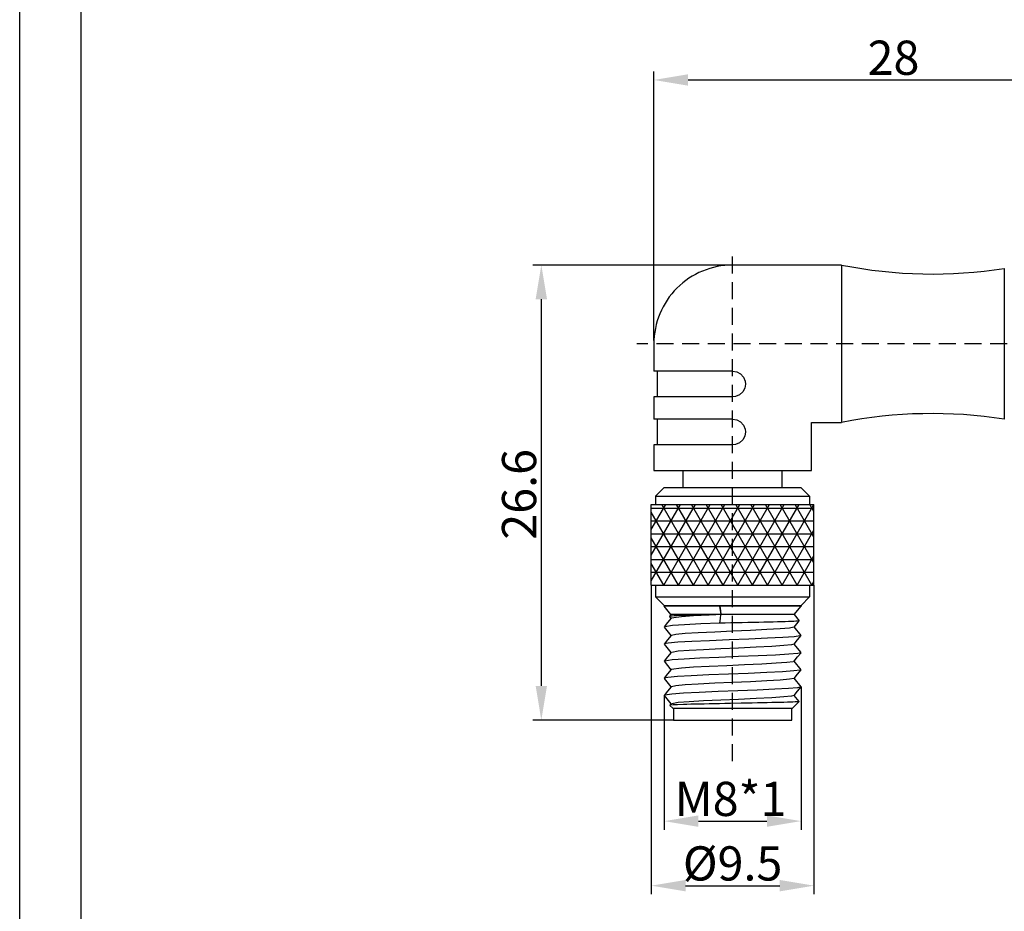
# Model space of a CAD drawing. Units: inches. Extents: x 1589 to 1803, y 1594 to 1745.
# Drawn here: x 1589 to 1646, y 1642 to 1694 of the extents above; entities that cross this region are included whole.
import ezdxf

# ---------------------------------------------------------------- set-up
doc = ezdxf.new("R2010")
doc.units = ezdxf.units.IN
doc.header["$MEASUREMENT"] = 0
doc.linetypes.add('DASHEDX2', pattern=[1.5, 1, -0.5])
doc.layers.add('A1', color=7, linetype='Continuous', lineweight=30)
doc.layers.add('A7', color=7, linetype='Continuous', lineweight=25)
for name, color, linetype in [('A3', 3, 'Continuous'), ('A6', 1, 'Continuous'), ('TFR-TRI', 7, 'Continuous')]:
    doc.layers.add(name, color=color, linetype=linetype)
doc.styles.add('样式', font='isocp.shx', dxfattribs={"bigfont": 'gbcbig.shx'})
doc.dimstyles.get("Standard").update_dxf_attribs({"dimtxt": 2.5, "dimasz": 2.5, "dimexe": 0.5, "dimexo": 0, "dimgap": 0.3, "dimtad": 1, "dimdec": 3, "dimdsep": 46, "dimtxsty": '样式', "dimcen": 0.09, "dimclrd": 256, "dimclrt": 2, "dimadec": 0, "dimazin": 0, "dimtfac": 1, "dimtdec": 3, "dimtmove": 0, "dimatfit": 3, "dimfxl": 0, "dimtolj": 1, "dimtzin": 0, "dimarcsym": 0})

# ---------------------------------------------------------------- blocks, each defined once
blk = doc.blocks.new('*D19')
at = {"layer": 'A7', "color": 0, "lineweight": -2}
for p, q in [((1625.918, 1675.105), (1625.918, 1690.826)), ((1653.918, 1678.729), (1653.918, 1690.826))]:
    blk.add_line(p, q, dxfattribs=at)
at = {"layer": 'A7', "lineweight": -2}
blk.add_line((1627.918, 1690.326), (1651.918, 1690.326), dxfattribs=at)
at = {"layer": 'A7'}
for points in [[(1627.918, 1690.659), (1627.918, 1689.992), (1625.918, 1690.326)], [(1651.918, 1690.659), (1651.918, 1689.992), (1653.918, 1690.326)]]:
    blk.add_solid(points, dxfattribs=at)
at = {"layer": 'Defpoints', "color": 0}
for p in [(1653.918, 1690.326), (1653.918, 1678.729), (1625.918, 1675.105)]:
    blk.add_point(p, dxfattribs=at)
at = {"layer": 'A7', "color": 0, "insert": (1639.918, 1691.626), "char_height": 2, "attachment_point": 5, "style": '样式'}
blk.add_mtext('\\A1;28', dxfattribs=at)
blk = doc.blocks.new('*D21')
at = {"layer": 'A7', "color": 0, "lineweight": -2}
for p, q in [((1625.768, 1660.805), (1625.768, 1642.731)), ((1635.268, 1660.805), (1635.268, 1642.731))]:
    blk.add_line(p, q, dxfattribs=at)
at = {"layer": 'A7', "lineweight": -2}
blk.add_line((1627.768, 1643.231), (1633.268, 1643.231), dxfattribs=at)
at = {"layer": 'A7'}
for points in [[(1627.768, 1643.564), (1627.768, 1642.898), (1625.768, 1643.231)], [(1633.268, 1643.564), (1633.268, 1642.898), (1635.268, 1643.231)]]:
    blk.add_solid(points, dxfattribs=at)
at = {"layer": 'Defpoints', "color": 0}
for p in [(1625.768, 1660.805), (1635.268, 1660.805), (1635.268, 1643.231)]:
    blk.add_point(p, dxfattribs=at)
at = {"layer": 'A7', "color": 0, "insert": (1630.518, 1644.531), "char_height": 2, "attachment_point": 5, "style": '样式'}
blk.add_mtext('\\A1;%%C9.5', dxfattribs=at)
blk = doc.blocks.new('*D22')
at = {"layer": 'A7', "color": 0, "lineweight": -2}
for p, q in [((1634.519, 1654.856), (1634.519, 1646.504)), ((1626.52, 1654.35), (1626.52, 1646.504))]:
    blk.add_line(p, q, dxfattribs=at)
at = {"layer": 'A7', "lineweight": -2}
blk.add_line((1628.52, 1647.004), (1632.519, 1647.004), dxfattribs=at)
at = {"layer": 'A7'}
for points in [[(1628.52, 1647.338), (1628.52, 1646.671), (1626.52, 1647.004)], [(1632.519, 1647.338), (1632.519, 1646.671), (1634.519, 1647.004)]]:
    blk.add_solid(points, dxfattribs=at)
at = {"layer": 'Defpoints', "color": 0}
for p in [(1634.519, 1654.856), (1626.52, 1654.35), (1634.519, 1647.004)]:
    blk.add_point(p, dxfattribs=at)
at = {"layer": 'A7', "color": 0, "insert": (1630.398, 1648.304), "char_height": 2, "attachment_point": 5, "style": '样式'}
blk.add_mtext('\\A1;M8*1', dxfattribs=at)
blk = doc.blocks.new('*D23')
at = {"layer": 'A7', "color": 0, "lineweight": -2}
for p, q in [((1630.518, 1679.505), (1618.843, 1679.505)), ((1627.068, 1652.905), (1618.843, 1652.905))]:
    blk.add_line(p, q, dxfattribs=at)
at = {"layer": 'A7', "lineweight": -2}
blk.add_line((1619.343, 1677.505), (1619.343, 1654.905), dxfattribs=at)
at = {"layer": 'A7'}
for points in [[(1619.01, 1677.505), (1619.676, 1677.505), (1619.343, 1679.505)], [(1619.01, 1654.905), (1619.676, 1654.905), (1619.343, 1652.905)]]:
    blk.add_solid(points, dxfattribs=at)
at = {"layer": 'Defpoints', "color": 0}
for p in [(1630.518, 1679.505), (1619.343, 1652.905), (1627.068, 1652.905)]:
    blk.add_point(p, dxfattribs=at)
at = {"layer": 'A7', "color": 0, "insert": (1618.043, 1666.105), "char_height": 2, "attachment_point": 5, "rotation": 90, "style": '样式'}
blk.add_mtext('\\A1;26.6', dxfattribs=at)

msp = doc.modelspace()

# ---------------------------------------------------------------- hatches: boundary and pattern name
at = {"layer": 'A7'}
h = msp.add_hatch(dxfattribs=at)
h.set_pattern_fill('NET3', color=256, scale=6)
h.set_pattern_definition([(0, (-701.3839, -638.69565), (0, 0.75), []), (60, (-701.3839, -638.69565), (-0.64951905, 0.375), []), (120, (-701.3839, -638.69565), (-0.64951905, -0.375), [])])
h.paths.add_polyline_path([(1630.5182, 1665.5046), (1625.7682, 1665.5046), (1625.7682, 1660.8045), (1630.5182, 1660.8045)])
h.paths.add_polyline_path([(1635.2682, 1665.5046), (1630.5182, 1665.5046), (1630.5182, 1660.8045), (1635.2682, 1660.8045)])

# ---------------------------------------------------------------- linework, layer by layer
at = {"layer": 'A1'}
msp.add_line((1592.4676, 1597.5443), (1592.4676, 1741.5443), dxfattribs=at)
at = {"layer": 'A3', "color": 1, "linetype": 'DASHEDX2'}
for p, q in [((1630.5182, 1650.511), (1630.5182, 1680.4844)), ((1760.5655, 1674.9046), (1624.9197, 1674.9046))]:
    msp.add_line(p, q, dxfattribs=at)
at = {"layer": 'A6'}
msp.add_line((1588.8676, 1593.9443), (1588.8676, 1745.1443), dxfattribs=at)
at = {"layer": 'A7'}
for p, q in [((1625.9182, 1667.5045), (1635.1182, 1667.5045)), ((1625.7682, 1660.8045), (1625.7682, 1665.5046)), ((1625.7682, 1665.5046), (1635.2682, 1665.5046)), ((1635.2682, 1660.8045), (1635.2682, 1665.5046)), ((1625.7682, 1660.8045), (1635.2682, 1660.8045))]:
    msp.add_line(p, q, dxfattribs=at)
at = {"layer": 'TFR-TRI', "color": 0}
for p, q in [((1636.8877, 1679.5045), (1630.5183, 1679.5045)), ((1636.8877, 1679.5045), (1636.8877, 1670.3046)), ((1646.391, 1679.3131), (1646.391, 1670.496)), ((1625.9182, 1674.9045), (1625.9182, 1673.3046)), ((1626.0335, 1673.3046), (1625.9182, 1673.3046)), ((1626.3738, 1673.3046), (1626.0335, 1673.3046)), ((1626.1182, 1673.3046), (1626.1182, 1671.8046)), ((1626.9218, 1673.3046), (1626.3738, 1673.3046)), ((1627.6502, 1673.3046), (1626.9218, 1673.3046)), ((1628.5224, 1673.3046), (1627.6502, 1673.3046)), ((1629.4946, 1673.3046), (1628.5224, 1673.3046)), ((1630.5182, 1673.3046), (1629.4946, 1673.3046)), ((1630.5182, 1673.3046), (1630.7646, 1673.2629)), ((1630.7646, 1673.2629), (1630.9832, 1673.143)), ((1630.9832, 1673.143), (1631.1514, 1672.9565)), ((1631.1514, 1672.9565), (1631.249, 1672.7231)), ((1631.2266, 1672.3082), (1631.1067, 1672.0896)), ((1631.2682, 1672.5546), (1631.2266, 1672.3082)), ((1631.249, 1672.7231), (1631.2682, 1672.5546)), ((1625.9182, 1671.8046), (1625.9182, 1670.5045)), ((1626.0335, 1671.8046), (1625.9182, 1671.8046)), ((1626.3738, 1671.8046), (1626.0335, 1671.8046)), ((1626.9218, 1671.8046), (1626.3738, 1671.8046)), ((1627.6502, 1671.8046), (1626.9218, 1671.8046)), ((1628.5224, 1671.8046), (1627.6502, 1671.8046)), ((1629.4946, 1671.8046), (1628.5224, 1671.8046)), ((1630.5182, 1671.8046), (1629.4946, 1671.8046)), ((1630.6868, 1671.8237), (1630.5182, 1671.8046)), ((1630.9202, 1671.9214), (1630.6868, 1671.8237)), ((1631.1067, 1672.0896), (1630.9202, 1671.9214)), ((1626.0335, 1670.5045), (1625.9182, 1670.5045)), ((1626.3738, 1670.5045), (1626.0335, 1670.5045)), ((1626.1182, 1670.5045), (1626.1182, 1669.0045)), ((1626.9218, 1670.5045), (1626.3738, 1670.5045)), ((1627.6502, 1670.5045), (1626.9218, 1670.5045)), ((1628.5224, 1670.5045), (1627.6502, 1670.5045)), ((1629.4946, 1670.5045), (1628.5224, 1670.5045)), ((1630.5182, 1670.5045), (1629.4946, 1670.5045)), ((1630.5182, 1670.5045), (1630.7646, 1670.4629)), ((1630.7646, 1670.4629), (1630.9832, 1670.343)), ((1630.9832, 1670.343), (1631.1514, 1670.1565)), ((1631.1514, 1670.1565), (1631.249, 1669.9231)), ((1631.249, 1669.9231), (1631.2682, 1669.7545)), ((1635.1182, 1670.3046), (1636.8877, 1670.3046)), ((1635.1182, 1667.5045), (1635.1182, 1670.3046)), ((1631.2266, 1669.5082), (1631.1067, 1669.2896)), ((1631.2682, 1669.7545), (1631.2266, 1669.5082)), ((1625.9182, 1669.0045), (1625.9182, 1667.5045)), ((1626.0335, 1669.0045), (1625.9182, 1669.0045)), ((1626.3738, 1669.0045), (1626.0335, 1669.0045)), ((1626.9218, 1669.0045), (1626.3738, 1669.0045)), ((1627.6502, 1669.0045), (1626.9218, 1669.0045)), ((1628.5224, 1669.0045), (1627.6502, 1669.0045)), ((1629.4946, 1669.0045), (1628.5224, 1669.0045)), ((1630.5182, 1669.0045), (1629.4946, 1669.0045)), ((1630.6868, 1669.0237), (1630.5182, 1669.0045)), ((1630.9202, 1669.1214), (1630.6868, 1669.0237)), ((1631.1067, 1669.2896), (1630.9202, 1669.1214)), ((1627.6182, 1667.5045), (1627.6182, 1666.5046)), ((1633.4182, 1666.5046), (1633.4182, 1667.5045)), ((1626.5269, 1666.5046), (1626.0182, 1666.0046)), ((1626.5269, 1666.5046), (1626.6429, 1666.5046)), ((1626.6429, 1666.5046), (1626.9841, 1666.5046)), ((1626.9841, 1666.5046), (1627.5307, 1666.5046)), ((1627.5307, 1666.5046), (1628.2509, 1666.5046)), ((1628.2509, 1666.5046), (1629.1029, 1666.5046)), ((1629.1029, 1666.5046), (1630.0371, 1666.5046)), ((1630.0371, 1666.5046), (1630.9993, 1666.5046)), ((1630.9993, 1666.5046), (1631.9335, 1666.5046)), ((1631.9335, 1666.5046), (1632.7855, 1666.5046)), ((1632.7855, 1666.5046), (1633.5057, 1666.5046)), ((1633.5057, 1666.5046), (1634.0523, 1666.5046)), ((1634.0523, 1666.5046), (1634.3935, 1666.5046)), ((1634.3935, 1666.5046), (1634.5095, 1666.5046)), ((1634.5095, 1666.5046), (1635.0182, 1666.0046)), ((1626.0182, 1666.0046), (1626.0182, 1665.5046)), ((1626.0182, 1666.0046), (1626.131, 1666.0046)), ((1626.131, 1666.0046), (1626.4638, 1666.0046)), ((1626.4638, 1666.0046), (1627, 1666.0046)), ((1627, 1666.0046), (1627.7125, 1666.0046)), ((1627.7125, 1666.0046), (1628.5657, 1666.0046)), ((1628.5657, 1666.0046), (1629.5169, 1666.0046)), ((1629.5169, 1666.0046), (1630.5182, 1666.0046)), ((1630.5182, 1666.0046), (1631.5195, 1666.0046)), ((1631.5195, 1666.0046), (1632.4707, 1666.0046)), ((1632.4707, 1666.0046), (1633.3239, 1666.0046)), ((1633.3239, 1666.0046), (1634.0364, 1666.0046)), ((1634.0364, 1666.0046), (1634.5726, 1666.0046)), ((1634.5726, 1666.0046), (1634.9054, 1666.0046)), ((1634.9054, 1666.0046), (1635.0182, 1666.0046)), ((1635.0182, 1666.0046), (1635.0182, 1665.5046)), ((1626.0182, 1660.8045), (1626.0182, 1660.1045)), ((1635.0182, 1660.8046), (1635.0182, 1660.1046)), ((1626.0182, 1660.1045), (1626.5182, 1659.6045)), ((1626.0182, 1660.1045), (1626.131, 1660.1045)), ((1626.131, 1660.1045), (1626.4638, 1660.1045)), ((1626.4638, 1660.1045), (1627, 1660.1045)), ((1626.5182, 1659.6045), (1626.5182, 1659.575)), ((1626.5182, 1659.6045), (1626.6344, 1659.6045)), ((1626.9182, 1659.0749), (1626.5182, 1659.575)), ((1626.6237, 1659.575), (1626.5182, 1659.575)), ((1626.9347, 1659.575), (1626.6237, 1659.575)), ((1626.6344, 1659.6045), (1626.9764, 1659.6045)), ((1627.4348, 1659.575), (1626.9347, 1659.575)), ((1626.9764, 1659.6045), (1627.5242, 1659.6045)), ((1627, 1660.1045), (1627.7125, 1660.1045)), ((1628.0976, 1659.575), (1627.4348, 1659.575)), ((1627.5242, 1659.6045), (1628.2459, 1659.6045)), ((1627.7125, 1660.1045), (1628.5657, 1660.1045)), ((1628.888, 1659.575), (1628.0976, 1659.575)), ((1628.2459, 1659.6045), (1629.0998, 1659.6045)), ((1628.5657, 1660.1045), (1629.5169, 1660.1045)), ((1629.7645, 1659.575), (1628.888, 1659.575)), ((1629.0998, 1659.6045), (1630.0361, 1659.6045)), ((1629.5169, 1660.1045), (1630.5182, 1660.1046)), ((1629.7645, 1659.575), (1629.7668, 1659.5751)), ((1629.7645, 1659.575), (1629.8061, 1659.295)), ((1629.7668, 1659.5751), (1629.7687, 1659.5751)), ((1630.7694, 1659.575), (1629.7687, 1659.575)), ((1629.8436, 1659.0749), (1629.7687, 1659.575)), ((1630.0361, 1659.6045), (1631.0004, 1659.6045)), ((1630.5182, 1660.1046), (1631.5196, 1660.1046)), ((1631.7543, 1659.575), (1630.7694, 1659.575)), ((1631.0004, 1659.6045), (1631.9366, 1659.6046)), ((1631.5196, 1660.1046), (1632.4707, 1660.1046)), ((1632.6615, 1659.575), (1631.7543, 1659.575)), ((1631.9366, 1659.6046), (1632.7905, 1659.6046)), ((1632.4707, 1660.1046), (1633.3239, 1660.1046)), ((1633.4341, 1659.575), (1632.6615, 1659.575)), ((1632.7905, 1659.6046), (1633.5122, 1659.6046)), ((1633.3239, 1660.1046), (1634.0364, 1660.1046)), ((1634.0234, 1659.575), (1633.4341, 1659.575)), ((1633.5122, 1659.6046), (1634.06, 1659.6046)), ((1634.3925, 1659.575), (1634.0234, 1659.575)), ((1634.0364, 1660.1046), (1634.5726, 1660.1046)), ((1634.06, 1659.6046), (1634.402, 1659.6046)), ((1634.1182, 1659.0749), (1634.5182, 1659.575)), ((1634.5182, 1659.575), (1634.3925, 1659.575)), ((1634.402, 1659.6046), (1634.5182, 1659.6046)), ((1635.0182, 1660.1046), (1634.5182, 1659.6046)), ((1634.5182, 1659.6046), (1634.5182, 1659.575)), ((1634.5726, 1660.1046), (1634.9054, 1660.1046)), ((1634.9054, 1660.1046), (1635.0182, 1660.1046)), ((1626.9182, 1659.0749), (1626.83, 1658.9647)), ((1626.9077, 1658.9795), (1626.8525, 1658.9721)), ((1626.9924, 1658.9869), (1626.9077, 1658.9795)), ((1627.0549, 1659.0749), (1626.9182, 1659.0749)), ((1627.1059, 1658.9944), (1626.9924, 1658.9869)), ((1627.4546, 1659.0749), (1627.0549, 1659.0749)), ((1627.2365, 1659.0013), (1627.1059, 1658.9944)), ((1627.5603, 1659.0148), (1627.2365, 1659.0013)), ((1628.087, 1659.0749), (1627.4546, 1659.0749)), ((1628.2298, 1658.9944), (1627.5287, 1658.9492)), ((1627.75, 1659.0213), (1627.5603, 1659.0148)), ((1627.9652, 1659.0278), (1627.75, 1659.0213)), ((1628.4397, 1659.0409), (1627.9652, 1659.0278)), ((1628.904, 1659.0749), (1628.087, 1659.0749)), ((1629.1405, 1659.042), (1628.2298, 1658.9944)), ((1628.6947, 1659.0475), (1628.4397, 1659.0409)), ((1628.9717, 1659.0545), (1628.6947, 1659.0475)), ((1629.8436, 1659.0749), (1628.904, 1659.0749)), ((1629.2575, 1659.0614), (1628.9717, 1659.0545)), ((1629.8381, 1659.0749), (1629.1405, 1659.042)), ((1629.5457, 1659.0682), (1629.2575, 1659.0614)), ((1629.8381, 1659.0749), (1629.5457, 1659.0682)), ((1629.8061, 1659.295), (1629.8388, 1659.0749)), ((1629.8061, 1658.855), (1629.8381, 1659.0749)), ((1629.8388, 1659.0749), (1629.8436, 1659.0752)), ((1629.8388, 1659.0749), (1629.8436, 1659.0751)), ((1630.7442, 1659.0749), (1629.8436, 1659.0749)), ((1631.6307, 1659.0749), (1630.7442, 1659.0749)), ((1632.4472, 1659.0749), (1631.6307, 1659.0749)), ((1633.1425, 1659.0749), (1632.4472, 1659.0749)), ((1633.6729, 1659.0749), (1633.1425, 1659.0749)), ((1634.0051, 1659.0749), (1633.6729, 1659.0749)), ((1634.1182, 1659.0749), (1634.0051, 1659.0749)), ((1634.1182, 1659.0749), (1634.4064, 1658.7148)), ((1626.7189, 1658.6079), (1626.5176, 1658.3562)), ((1627.0141, 1658.4351), (1626.5596, 1658.3594)), ((1626.9202, 1658.8597), (1626.7189, 1658.6079)), ((1626.8525, 1658.9721), (1626.83, 1658.9647)), ((1626.83, 1658.9647), (1626.8331, 1658.9622)), ((1626.8312, 1658.9607), (1626.9161, 1658.8545)), ((1627.5287, 1658.9492), (1626.9357, 1658.8598)), ((1627.7149, 1658.4809), (1627.0141, 1658.4351)), ((1628.6537, 1658.527), (1627.7149, 1658.4809)), ((1629.7654, 1658.575), (1628.6537, 1658.527)), ((1629.7654, 1658.575), (1629.8061, 1658.855)), ((1629.7654, 1658.575), (1629.7672, 1658.5751)), ((1629.7672, 1658.5751), (1629.7687, 1658.5751)), ((1630.0768, 1658.5813), (1629.7687, 1658.5751)), ((1630.4165, 1658.5879), (1630.0768, 1658.5813)), ((1630.754, 1658.5943), (1630.4165, 1658.5879)), ((1631.0824, 1658.6008), (1630.754, 1658.5943)), ((1631.4041, 1658.6074), (1631.0824, 1658.6008)), ((1631.7292, 1658.6143), (1631.4041, 1658.6074)), ((1632.0428, 1658.6212), (1631.7292, 1658.6143)), ((1632.3388, 1658.628), (1632.0428, 1658.6212)), ((1632.6198, 1658.6347), (1632.3388, 1658.628)), ((1632.8932, 1658.6415), (1632.6198, 1658.6347)), ((1633.1474, 1658.6481), (1632.8932, 1658.6415)), ((1633.3778, 1658.6544), (1633.1474, 1658.6481)), ((1633.5868, 1658.6608), (1633.3778, 1658.6544)), ((1633.781, 1658.6675), (1633.5868, 1658.6608)), ((1634.0907, 1658.6812), (1633.781, 1658.6675)), ((1634.2059, 1658.6879), (1634.0907, 1658.6812)), ((1634.1162, 1658.3494), (1634.2606, 1658.5301)), ((1634.2984, 1658.6949), (1634.2059, 1658.6879)), ((1634.2606, 1658.5301), (1634.4052, 1658.7108)), ((1634.3625, 1658.7018), (1634.2984, 1658.6949)), ((1634.398, 1658.7084), (1634.3625, 1658.7018)), ((1634.4032, 1658.7124), (1634.398, 1658.7084)), ((1626.52, 1658.35), (1626.9161, 1657.8545)), ((1626.9205, 1657.86), (1626.7192, 1657.6082)), ((1627.1922, 1657.917), (1626.9457, 1657.8598)), ((1627.7391, 1657.9647), (1627.1922, 1657.917)), ((1628.5124, 1658.0099), (1627.7391, 1657.9647)), ((1629.4773, 1658.0582), (1628.5124, 1658.0099)), ((1630.5182, 1658.1045), (1629.4773, 1658.0582)), ((1631.5591, 1658.1508), (1630.5182, 1658.1045)), ((1632.524, 1658.1992), (1631.5591, 1658.1508)), ((1633.2973, 1658.2444), (1632.524, 1658.1992)), ((1633.8442, 1658.292), (1633.2973, 1658.2444)), ((1634.1015, 1658.3397), (1633.8442, 1658.292)), ((1634.0904, 1658.3495), (1634.1015, 1658.3397)), ((1634.4688, 1657.8301), (1634.1154, 1657.7823)), ((1634.5187, 1657.8563), (1634.1203, 1658.3545)), ((1634.3161, 1657.5994), (1634.5162, 1657.8497)), ((1634.4753, 1657.8495), (1634.4688, 1657.8301)), ((1626.7192, 1657.6082), (1626.5178, 1657.3564)), ((1626.5202, 1657.3497), (1626.9161, 1656.8545)), ((1626.7591, 1657.4099), (1626.5328, 1657.3594)), ((1627.3191, 1657.4576), (1626.7591, 1657.4099)), ((1628.1351, 1657.5024), (1627.3191, 1657.4576)), ((1629.1724, 1657.5501), (1628.1351, 1657.5024)), ((1630.3176, 1657.5969), (1629.1724, 1657.5501)), ((1631.4675, 1657.6421), (1630.3176, 1657.5969)), ((1632.559, 1657.6903), (1631.4675, 1657.6421)), ((1633.4577, 1657.7356), (1632.559, 1657.6903)), ((1633.5077, 1657.2599), (1632.8067, 1657.2147)), ((1634.1154, 1657.7823), (1633.4577, 1657.7356)), ((1633.9645, 1657.3082), (1633.5077, 1657.2599)), ((1634.0997, 1657.349), (1633.9645, 1657.3082)), ((1634.116, 1657.3491), (1634.3161, 1657.5994)), ((1634.5186, 1656.8564), (1634.1203, 1657.3546)), ((1626.9203, 1656.8597), (1626.719, 1656.608)), ((1627.3453, 1656.9332), (1626.9579, 1656.86)), ((1627.9726, 1656.9795), (1627.3453, 1656.9332)), ((1628.8174, 1657.0258), (1627.9726, 1656.9795)), ((1629.8226, 1657.0742), (1628.8174, 1657.0258)), ((1630.8651, 1657.1194), (1629.8226, 1657.0742)), ((1631.8959, 1657.167), (1630.8651, 1657.1194)), ((1632.8067, 1657.2147), (1631.8959, 1657.167)), ((1633.0197, 1656.7126), (1632.0062, 1656.6652)), ((1633.8051, 1656.7574), (1633.0197, 1656.7126)), ((1634.3265, 1656.8054), (1633.8051, 1656.7574)), ((1634.3163, 1656.5997), (1634.5164, 1656.85)), ((1634.5099, 1656.8498), (1634.3265, 1656.8054)), ((1626.719, 1656.608), (1626.5177, 1656.3562)), ((1626.5201, 1656.3499), (1626.9161, 1655.8546)), ((1626.99, 1656.433), (1626.561, 1656.3595)), ((1627.6803, 1656.479), (1626.99, 1656.433)), ((1628.6091, 1656.525), (1627.6803, 1656.479)), ((1629.7162, 1656.573), (1628.6091, 1656.525)), ((1630.8666, 1656.6179), (1629.7162, 1656.573)), ((1631.2138, 1656.1349), (1630.1713, 1656.0897)), ((1632.0062, 1656.6652), (1630.8666, 1656.6179)), ((1632.2191, 1656.1832), (1631.2138, 1656.1349)), ((1633.0638, 1656.2295), (1632.2191, 1656.1832)), ((1633.6911, 1656.2759), (1633.0638, 1656.2295)), ((1634.0504, 1656.3242), (1633.6911, 1656.2759)), ((1634.0787, 1656.3492), (1634.0504, 1656.3242)), ((1634.1162, 1656.3494), (1634.3163, 1656.5997)), ((1634.5188, 1655.8561), (1634.1203, 1656.3545)), ((1626.719, 1655.6079), (1626.5176, 1655.3562)), ((1626.9203, 1655.8597), (1626.719, 1655.6079)), ((1627.5287, 1655.9492), (1626.936, 1655.8599)), ((1628.2298, 1655.9944), (1627.5287, 1655.9492)), ((1629.1248, 1655.5481), (1628.0952, 1655.5004)), ((1629.1405, 1656.042), (1628.2298, 1655.9944)), ((1630.2684, 1655.595), (1629.1248, 1655.5481)), ((1630.1713, 1656.0897), (1629.1405, 1656.042)), ((1631.4186, 1655.6401), (1630.2684, 1655.595)), ((1632.5155, 1655.6882), (1631.4186, 1655.6401)), ((1633.4242, 1655.7338), (1632.5155, 1655.6882)), ((1634.0929, 1655.7802), (1633.4242, 1655.7338)), ((1634.4606, 1655.8281), (1634.0929, 1655.7802)), ((1634.1162, 1655.3494), (1634.3163, 1655.5997)), ((1634.3163, 1655.5997), (1634.5164, 1655.85)), ((1634.4811, 1655.8592), (1634.4606, 1655.8281)), ((1626.5201, 1655.3498), (1626.9161, 1654.8546)), ((1626.7422, 1655.4078), (1626.527, 1655.3592)), ((1627.2894, 1655.4557), (1626.7422, 1655.4078)), ((1627.7392, 1654.9647), (1627.1922, 1654.917)), ((1628.0952, 1655.5004), (1627.2894, 1655.4557)), ((1628.5124, 1655.0099), (1627.7392, 1654.9647)), ((1629.4773, 1655.0582), (1628.5124, 1655.0099)), ((1630.5182, 1655.1046), (1629.4773, 1655.0582)), ((1631.5591, 1655.1508), (1630.5182, 1655.1046)), ((1632.524, 1655.1992), (1631.5591, 1655.1508)), ((1633.2973, 1655.2444), (1632.524, 1655.1992)), ((1633.8442, 1655.2921), (1633.2973, 1655.2444)), ((1634.1015, 1655.3397), (1633.8442, 1655.2921)), ((1634.0904, 1655.3496), (1634.1015, 1655.3397)), ((1634.5187, 1654.8562), (1634.1203, 1655.3545)), ((1626.719, 1654.6079), (1626.5177, 1654.3562)), ((1626.9665, 1654.431), (1626.5616, 1654.3595)), ((1626.9203, 1654.8597), (1626.719, 1654.6079)), ((1627.1922, 1654.917), (1626.9459, 1654.8597)), ((1627.6461, 1654.4772), (1626.9665, 1654.431)), ((1628.5649, 1654.5229), (1627.6461, 1654.4772)), ((1629.667, 1654.571), (1628.5649, 1654.5229)), ((1630.8173, 1654.616), (1629.667, 1654.571)), ((1631.9591, 1654.6631), (1630.8173, 1654.616)), ((1632.9807, 1654.7107), (1631.9591, 1654.6631)), ((1633.7763, 1654.7554), (1632.9807, 1654.7107)), ((1634.3107, 1654.8033), (1633.7763, 1654.7554)), ((1634.1159, 1654.3491), (1634.316, 1654.5994)), ((1634.5155, 1654.8496), (1634.3107, 1654.8033)), ((1634.316, 1654.5994), (1634.5161, 1654.8496)), ((1626.5201, 1654.3499), (1626.9161, 1653.8545)), ((1626.8866, 1653.8176), (1626.8527, 1653.7753)), ((1626.9204, 1653.8598), (1626.8866, 1653.8176)), ((1627.3453, 1653.9332), (1626.958, 1653.8601)), ((1627.1561, 1653.8016), (1627.0461, 1653.7956)), ((1627.2971, 1653.8079), (1627.1561, 1653.8016)), ((1627.6444, 1653.82), (1627.2971, 1653.8079)), ((1627.9726, 1653.9795), (1627.3453, 1653.9332)), ((1627.8467, 1653.8257), (1627.6444, 1653.82)), ((1628.0765, 1653.8316), (1627.8467, 1653.8257)), ((1628.8174, 1654.0259), (1627.9726, 1653.9795)), ((1628.5799, 1653.8435), (1628.0765, 1653.8316)), ((1628.8491, 1653.8495), (1628.5799, 1653.8435)), ((1629.8226, 1654.0742), (1628.8174, 1654.0259)), ((1629.1436, 1653.8558), (1628.8491, 1653.8495)), ((1629.7513, 1653.8681), (1629.1436, 1653.8558)), ((1630.0597, 1653.874), (1629.7513, 1653.8681)), ((1630.8651, 1654.1194), (1629.8226, 1654.0742)), ((1630.3849, 1653.8799), (1630.0597, 1653.874)), ((1631.0257, 1653.8916), (1630.3849, 1653.8799)), ((1631.8959, 1654.167), (1630.8651, 1654.1194)), ((1631.337, 1653.8975), (1631.0257, 1653.8916)), ((1631.6558, 1653.9037), (1631.337, 1653.8975)), ((1631.9644, 1653.9099), (1631.6558, 1653.9037)), ((1632.8067, 1654.2147), (1631.8959, 1654.167)), ((1632.2566, 1653.916), (1631.9644, 1653.9099)), ((1632.5351, 1653.922), (1632.2566, 1653.916)), ((1632.8122, 1653.9281), (1632.5351, 1653.922)), ((1633.5077, 1654.2599), (1632.8067, 1654.2147)), ((1633.0706, 1653.9341), (1632.8122, 1653.9281)), ((1633.3053, 1653.9398), (1633.0706, 1653.9341)), ((1633.5194, 1653.9455), (1633.3053, 1653.9398)), ((1633.9645, 1654.3083), (1633.5077, 1654.2599)), ((1633.7198, 1653.9516), (1633.5194, 1653.9455)), ((1633.8956, 1653.9577), (1633.7198, 1653.9516)), ((1634.0441, 1653.9638), (1633.8956, 1653.9577)), ((1634.0997, 1654.349), (1633.9645, 1654.3083)), ((1634.4071, 1653.9934), (1634.0182, 1653.6046)), ((1634.1674, 1653.9698), (1634.0441, 1653.9638)), ((1634.4055, 1653.9979), (1634.1203, 1654.3545)), ((1634.2691, 1653.976), (1634.1674, 1653.9698)), ((1634.3429, 1653.982), (1634.2691, 1653.976)), ((1634.3884, 1653.9878), (1634.3429, 1653.982)), ((1634.4071, 1653.9934), (1634.3884, 1653.9878)), ((1634.4026, 1653.9956), (1634.4071, 1653.9934)), ((1626.8605, 1653.7774), (1626.8515, 1653.7712)), ((1626.8515, 1653.7712), (1627.0182, 1653.6046)), ((1626.8968, 1653.7835), (1626.8605, 1653.7774)), ((1627.0461, 1653.7956), (1626.8968, 1653.7835)), ((1627.0182, 1653.6046), (1627.1199, 1653.6046)), ((1627.0682, 1653.6046), (1627.0682, 1652.9046)), ((1627.0682, 1653.6046), (1627.1858, 1653.6046)), ((1627.1199, 1653.6046), (1627.4191, 1653.6046)), ((1627.1858, 1653.6046), (1627.5304, 1653.6046)), ((1627.4191, 1653.6046), (1627.8984, 1653.6046)), ((1627.5304, 1653.6046), (1628.0787, 1653.6046)), ((1627.8984, 1653.6046), (1628.53, 1653.6046)), ((1628.0787, 1653.6046), (1628.7932, 1653.6046)), ((1628.53, 1653.6046), (1629.2771, 1653.6046)), ((1628.7932, 1653.6046), (1629.6253, 1653.6046)), ((1629.2771, 1653.6046), (1630.0963, 1653.6046)), ((1629.6253, 1653.6046), (1630.5182, 1653.6046)), ((1630.0963, 1653.6046), (1630.9401, 1653.6046)), ((1630.5182, 1653.6046), (1631.4111, 1653.6046)), ((1630.9401, 1653.6046), (1631.7593, 1653.6046)), ((1631.4111, 1653.6046), (1632.2432, 1653.6046)), ((1631.7593, 1653.6046), (1632.5064, 1653.6046)), ((1632.2432, 1653.6046), (1632.9577, 1653.6046)), ((1632.5064, 1653.6046), (1633.138, 1653.6046)), ((1632.9577, 1653.6046), (1633.506, 1653.6046)), ((1633.138, 1653.6046), (1633.6173, 1653.6046)), ((1633.506, 1653.6046), (1633.8507, 1653.6046)), ((1633.6173, 1653.6046), (1633.9165, 1653.6046)), ((1633.8507, 1653.6046), (1633.9682, 1653.6046)), ((1633.9165, 1653.6046), (1634.0182, 1653.6046)), ((1633.9682, 1652.9046), (1633.9682, 1653.6046)), ((1627.0682, 1652.9046), (1627.1858, 1652.9046)), ((1627.1858, 1652.9046), (1627.5304, 1652.9046)), ((1627.5304, 1652.9046), (1628.0787, 1652.9046)), ((1628.0787, 1652.9046), (1628.7932, 1652.9046)), ((1628.7932, 1652.9046), (1629.6253, 1652.9046)), ((1629.6253, 1652.9046), (1630.5182, 1652.9046)), ((1630.5182, 1652.9046), (1631.4111, 1652.9046)), ((1631.4111, 1652.9046), (1632.2432, 1652.9046)), ((1632.2432, 1652.9046), (1632.9577, 1652.9046)), ((1632.9577, 1652.9046), (1633.506, 1652.9046)), ((1633.506, 1652.9046), (1633.8507, 1652.9046)), ((1633.8507, 1652.9046), (1633.9682, 1652.9046))]:
    msp.add_line(p, q, dxfattribs=at)
for centre, radius, start, end in [((1630.5182, 1674.9045), 4.6, 89.999494, 180), ((1642.1773, 1706.112), 27.1282, 258.755938, 278.93567), ((1642.1773, 1643.6971), 27.1282, 81.06433, 101.244062)]:
    msp.add_arc(centre, radius, start, end, dxfattribs=at)

# ---------------------------------------------------------------- dimensions: what is measured, and where the dimension line sits
at = {"layer": 'A7'}
for base, p1, p2, angle, picture, middle in [((1653.9182, 1690.3258), (1625.9182, 1675.1045), (1653.9182, 1678.7289), 180, '*D19', (1639.9182, 1690.3258)), ((1619.3431, 1652.9046), (1630.5183, 1679.5045), (1627.0682, 1652.9046), 90, '*D23', (1619.3431, 1666.1046))]:
    dim = msp.add_linear_dim(base=base, p1=p1, p2=p2, angle=angle, dimstyle='Standard', override={"dimtxt": 2, "dimasz": 2, "dimclrt": 0}, dxfattribs=at)
    dim.commit()
    dim.dimension.update_dxf_attribs({"geometry": picture, "text_midpoint": middle, "dimtype": 160})
for base, p1, p2, text, override, picture, middle in [((1635.2682, 1643.2309), (1625.7682, 1660.8045), (1635.2682, 1660.8045), '%%C<>', {"dimtxt": 2, "dimasz": 2, "dimclrt": 0}, '*D21', (1630.5182, 1643.2309)), ((1634.5187, 1647.0045), (1626.5201, 1654.3499), (1634.5187, 1654.8562), 'M<>*1', {"dimtxt": 2, "dimasz": 2, "dimdec": 1, "dimclrt": 0}, '*D22', (1630.3979, 1647.0045))]:
    dim = msp.add_linear_dim(base=base, p1=p1, p2=p2, text=text, dimstyle='Standard', override=override, dxfattribs=at)
    dim.commit()
    dim.dimension.update_dxf_attribs({"geometry": picture, "text_midpoint": middle, "dimtype": 160})

doc.saveas('drawing.dxf')
